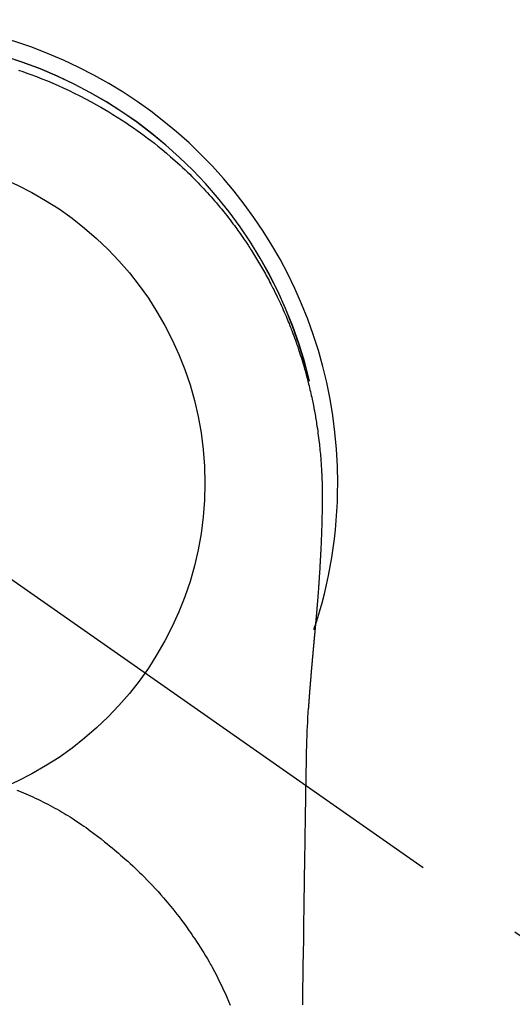
# Model space of a CAD drawing. Extents: x 55896 to 82369, y -25 to 8845.
# Drawn here: x 73640 to 73668, y 7069 to 7125 of the extents above; entities that cross this region are included whole.
import ezdxf

# ---------------------------------------------------------------- set-up
doc = ezdxf.new("R2010")
doc.units = 0
doc.header["$LTSCALE"] = 50
doc.header["$MEASUREMENT"] = 0
doc.linetypes.add('CENTER2', pattern=[1.125, 0.75, -0.125, 0.125, -0.125])
doc.layers.get('0').update_dxf_attribs({"linetype": 'CONTINUOUS'})
doc.layers.get('DEFPOINTS').update_dxf_attribs({"color": 146, "linetype": 'CONTINUOUS'})
doc.layers.add('150-機器', color=8, linetype='CONTINUOUS')
doc.layers.add('160-文字', color=254, linetype='CONTINUOUS')
doc.styles.add('KH001', font='txt')
doc.dimstyles.new('KH1xx030', dxfattribs={"dimscale": 30, "dimtxt": 2, "dimasz": 0.6, "dimexe": 0.3, "dimexo": 1.2, "dimgap": 0.5, "dimtad": 3, "dimdec": 1, "dimdsep": 46, "dimlunit": 6, "dimtxsty": 'KH001', "dimblk": 'DOT', "dimcen": 1, "dimdle": 1, "dimclrd": 256, "dimclre": 256, "dimclrt": 256, "dimadec": 0, "dimazin": 0, "dimtfac": 1, "dimtdec": 1, "dimtix": 1, "dimtmove": 2, "dimatfit": 3, "dimldrblk": 'CLOSEDBLANK', "dimfxl": 1, "dimtolj": 1, "dimtzin": 0, "dimlwd": -1, "dimlwe": -1, "dimarcsym": 0})

# ---------------------------------------------------------------- blocks, each defined once
blk = doc.blocks.new('F402_H')
at = {"layer": '150-機器', "color": 13, "linetype": 'CENTER2'}
blk.add_line((0, 0), (244.018, -170.863), dxfattribs=at)
at = {"layer": '150-機器', "color": 13, "linetype": 'Continuous'}
for points in [[(8.08, 23.107), (8.31, 23.029), (8.54, 22.948), (8.768, 22.865), (9.078, 22.749), (9.386, 22.629), (9.693, 22.505), (9.998, 22.377), (10.301, 22.245), (10.602, 22.109), (10.901, 21.969), (11.198, 21.825), (11.513, 21.668), (11.825, 21.507), (12.136, 21.341), (12.444, 21.171), (12.673, 21.04), (12.9, 20.908), (13.126, 20.773), (13.351, 20.635), (13.593, 20.484), (13.833, 20.33), (14.072, 20.174), (14.309, 20.015), (14.508, 19.878), (14.705, 19.739), (14.902, 19.599), (15.097, 19.456), (15.292, 19.311), (15.486, 19.164), (15.678, 19.015), (15.869, 18.864), (16.109, 18.668), (16.347, 18.469), (16.583, 18.267), (16.816, 18.062), (16.964, 17.929), (17.11, 17.796), (17.256, 17.661), (17.4, 17.524), (17.528, 17.403), (17.654, 17.28), (17.779, 17.156), (17.903, 17.031), (18.011, 16.922), (18.118, 16.812), (18.224, 16.701), (18.33, 16.589), (18.434, 16.477), (18.538, 16.365), (18.641, 16.251), (18.743, 16.138), (18.845, 16.023), (18.946, 15.908), (19.046, 15.793), (19.146, 15.676), (19.244, 15.56), (19.342, 15.442), (19.439, 15.324), (19.535, 15.206), (19.63, 15.087), (19.725, 14.967), (19.819, 14.847), (19.912, 14.726), (19.991, 14.622), (20.07, 14.518), (20.148, 14.413), (20.225, 14.308), (20.286, 14.224), (20.346, 14.14), (20.407, 14.056), (20.466, 13.971), (20.581, 13.807), (20.695, 13.641), (20.807, 13.475), (20.918, 13.308), (20.966, 13.235), (21.013, 13.162), (21.061, 13.09), (21.108, 13.016), (21.166, 12.925), (21.224, 12.833), (21.281, 12.741), (21.338, 12.648), (21.394, 12.556), (21.45, 12.463), (21.505, 12.37), (21.56, 12.276), (21.615, 12.183), (21.67, 12.089), (21.724, 11.995), (21.777, 11.901), (21.831, 11.806), (21.884, 11.712), (21.936, 11.617), (21.988, 11.521), (22.04, 11.426), (22.091, 11.331), (22.141, 11.235), (22.191, 11.139), (22.231, 11.062), (22.271, 10.985), (22.31, 10.908), (22.349, 10.83), (22.417, 10.694), (22.484, 10.558), (22.55, 10.422), (22.616, 10.285), (22.671, 10.167), (22.726, 10.049), (22.78, 9.931), (22.833, 9.812), (22.886, 9.693), (22.938, 9.574), (22.99, 9.455), (23.041, 9.335), (23.082, 9.235), (23.124, 9.135), (23.165, 9.034), (23.206, 8.934), (23.238, 8.853), (23.27, 8.773), (23.302, 8.692), (23.333, 8.611), (23.357, 8.55), (23.38, 8.49), (23.403, 8.429), (23.426, 8.368), (23.472, 8.246), (23.516, 8.123), (23.56, 8.001), (23.604, 7.878), (23.633, 7.796), (23.661, 7.714), (23.69, 7.632), (23.718, 7.55), (23.759, 7.426), (23.799, 7.303), (23.839, 7.178), (23.878, 7.054), (23.917, 6.93), (23.955, 6.805), (23.993, 6.681), (24.03, 6.556), (24.054, 6.472), (24.078, 6.388), (24.102, 6.304), (24.126, 6.22), (24.172, 6.053), (24.216, 5.884), (24.26, 5.716), (24.302, 5.547), (24.328, 5.441), (24.354, 5.336), (24.379, 5.23), (24.403, 5.123), (24.428, 5.017), (24.452, 4.911), (24.475, 4.804), (24.498, 4.698), (24.515, 4.612), (24.533, 4.527), (24.55, 4.441), (24.567, 4.355), (24.576, 4.313), (24.585, 4.27), (24.593, 4.228), (24.601, 4.185), (24.61, 4.142), (24.618, 4.099), (24.625, 4.056), (24.633, 4.013), (24.649, 3.927), (24.664, 3.841), (24.679, 3.755), (24.694, 3.669), (24.709, 3.583), (24.723, 3.497), (24.737, 3.411), (24.751, 3.324), (24.771, 3.194), (24.79, 3.065), (24.809, 2.935), (24.827, 2.805), (24.844, 2.674), (24.86, 2.544), (24.876, 2.413), (24.892, 2.283), (24.904, 2.174), (24.916, 2.065), (24.927, 1.956), (24.938, 1.847), (24.949, 1.737), (24.959, 1.628), (24.968, 1.519), (24.977, 1.409), (24.989, 1.256), (25, 1.103), (25.011, 0.949), (25.02, 0.796), (25.024, 0.73), (25.028, 0.664), (25.031, 0.598), (25.034, 0.533), (25.038, 0.445), (25.041, 0.357), (25.044, 0.269), (25.048, 0.18), (25.053, 0.092), (25.058, 0.003), (25.062, -0.085), (25.065, -0.174), (25.066, -0.242), (25.066, -0.311), (25.066, -0.38), (25.065, -0.449), (25.065, -0.557), (25.064, -0.664), (25.064, -0.772), (25.063, -0.88), (25.063, -0.958), (25.062, -1.036), (25.061, -1.114), (25.06, -1.192), (25.059, -1.246), (25.059, -1.3), (25.058, -1.353), (25.057, -1.407), (25.056, -1.491), (25.054, -1.575), (25.053, -1.659), (25.051, -1.743), (25.05, -1.81), (25.049, -1.876), (25.048, -1.942), (25.046, -2.009), (25.044, -2.087), (25.042, -2.165), (25.04, -2.243), (25.037, -2.321), (25.035, -2.391), (25.033, -2.46), (25.031, -2.53), (25.029, -2.6), (25.026, -2.681), (25.023, -2.762), (25.02, -2.842), (25.017, -2.923), (25.015, -2.989), (25.012, -3.054), (25.01, -3.119), (25.007, -3.185), (25.005, -3.25), (25.002, -3.316), (24.999, -3.381), (24.996, -3.447), (24.993, -3.519), (24.99, -3.591), (24.986, -3.663), (24.982, -3.735), (24.98, -3.79), (24.977, -3.844), (24.974, -3.899), (24.971, -3.954), (24.967, -4.046), (24.962, -4.138), (24.957, -4.23), (24.952, -4.323), (24.949, -4.378), (24.946, -4.434), (24.943, -4.489), (24.939, -4.545), (24.935, -4.618), (24.931, -4.69), (24.927, -4.763), (24.923, -4.835), (24.917, -4.922), (24.912, -5.009), (24.906, -5.096), (24.901, -5.183), (24.894, -5.282), (24.887, -5.381), (24.881, -5.48), (24.874, -5.579), (24.87, -5.634), (24.866, -5.689), (24.862, -5.745), (24.858, -5.8), (24.852, -5.874), (24.847, -5.948), (24.842, -6.022), (24.837, -6.096), (24.83, -6.181), (24.824, -6.265), (24.817, -6.35), (24.811, -6.435), (24.803, -6.536), (24.794, -6.638), (24.786, -6.739), (24.778, -6.841)], [(24.347, 5.709), (24.345, 5.717), (24.344, 5.72), (24.343, 5.724), (24.342, 5.728), (24.341, 5.731), (24.341, 5.735), (24.34, 5.739), (24.339, 5.742), (24.338, 5.746), (24.337, 5.75), (24.336, 5.753), (24.336, 5.757), (24.335, 5.76), (24.334, 5.764), (24.333, 5.768), (24.332, 5.771), (24.331, 5.775), (24.33, 5.779), (24.33, 5.782), (24.329, 5.786), (24.328, 5.789), (24.327, 5.793), (24.326, 5.797), (24.325, 5.8), (24.324, 5.804), (24.323, 5.808), (24.323, 5.811), (24.322, 5.815), (24.321, 5.819), (24.32, 5.822), (24.319, 5.826), (24.318, 5.829), (24.317, 5.833), (24.317, 5.836), (24.316, 5.839), (24.315, 5.843), (24.314, 5.847), (24.313, 5.85), (24.312, 5.854), (24.311, 5.858), (24.31, 5.861), (24.31, 5.865), (24.309, 5.868), (24.308, 5.872), (24.307, 5.876), (24.306, 5.879), (24.305, 5.883), (24.304, 5.887), (24.303, 5.89), (24.303, 5.894), (24.302, 5.897), (24.301, 5.901), (24.3, 5.905), (24.299, 5.908), (24.298, 5.912), (24.297, 5.916), (24.296, 5.919), (24.296, 5.923), (24.295, 5.927), (24.294, 5.93), (24.293, 5.934), (24.292, 5.937), (24.291, 5.941), (24.29, 5.945), (24.289, 5.948), (24.289, 5.952), (24.288, 5.956), (24.287, 5.959), (24.286, 5.963), (24.285, 5.967), (24.284, 5.97), (24.283, 5.974), (24.282, 5.977), (24.281, 5.981), (24.281, 5.985), (24.28, 5.988), (24.279, 5.992), (24.278, 5.996), (24.277, 5.999), (24.276, 6.003), (24.275, 6.007), (24.274, 6.01), (24.273, 6.014), (24.272, 6.017), (24.272, 6.021), (24.271, 6.025), (24.27, 6.028), (24.269, 6.032), (24.268, 6.036), (24.267, 6.039), (24.266, 6.043), (24.265, 6.047), (24.264, 6.05), (24.263, 6.054), (24.263, 6.057), (24.262, 6.061), (24.261, 6.065), (24.26, 6.068), (24.259, 6.072), (24.258, 6.076), (24.257, 6.079), (24.256, 6.083), (24.255, 6.087), (24.254, 6.09), (24.253, 6.094), (24.253, 6.097), (24.252, 6.101), (24.251, 6.105), (24.25, 6.108), (24.249, 6.112), (24.248, 6.116), (24.247, 6.119), (24.246, 6.123), (24.245, 6.127), (24.244, 6.13), (24.243, 6.134), (24.243, 6.137), (24.242, 6.141), (24.241, 6.145), (24.24, 6.148), (24.239, 6.152), (24.238, 6.156), (24.237, 6.159), (24.236, 6.163), (24.235, 6.167), (24.234, 6.17), (24.233, 6.174), (24.232, 6.177), (24.232, 6.181), (24.231, 6.185), (24.23, 6.188), (24.229, 6.192), (24.228, 6.196), (24.227, 6.199), (24.226, 6.203), (24.225, 6.207), (24.224, 6.21), (24.223, 6.213), (24.222, 6.216), (24.221, 6.22), (24.22, 6.224), (24.219, 6.227), (24.219, 6.231), (24.218, 6.235), (24.217, 6.238), (24.216, 6.242), (24.215, 6.245), (24.214, 6.249), (24.213, 6.253), (24.212, 6.256), (24.211, 6.26), (24.21, 6.264), (24.209, 6.267), (24.208, 6.271), (24.207, 6.275), (24.206, 6.278), (24.205, 6.282), (24.204, 6.285), (24.204, 6.289), (24.203, 6.293), (24.202, 6.296), (24.201, 6.3), (24.2, 6.304), (24.199, 6.307), (24.198, 6.311), (24.197, 6.315), (24.196, 6.318), (24.195, 6.322), (24.194, 6.325), (24.193, 6.329), (24.192, 6.333), (24.191, 6.336), (24.19, 6.34), (24.189, 6.344), (24.188, 6.347), (24.187, 6.351), (24.187, 6.355), (24.186, 6.358), (24.185, 6.362), (24.184, 6.365), (24.183, 6.369), (24.182, 6.373), (24.181, 6.376), (24.18, 6.38), (24.179, 6.384), (24.178, 6.387), (24.177, 6.391), (24.176, 6.394), (24.175, 6.398), (24.174, 6.402), (24.173, 6.405), (24.172, 6.409), (24.171, 6.413), (24.17, 6.416), (24.169, 6.42), (24.168, 6.424), (24.167, 6.427), (24.166, 6.431), (24.165, 6.434), (24.165, 6.438), (24.164, 6.442), (24.163, 6.445), (24.162, 6.449), (24.161, 6.453), (24.16, 6.456), (24.159, 6.46), (24.158, 6.464), (24.157, 6.467), (24.156, 6.471), (24.155, 6.474), (24.154, 6.478), (24.153, 6.482), (24.152, 6.485), (24.151, 6.489), (24.15, 6.493), (24.149, 6.496), (24.148, 6.5), (24.147, 6.503), (24.146, 6.507), (24.145, 6.511), (24.144, 6.514), (24.143, 6.518), (24.142, 6.522), (24.141, 6.525), (24.14, 6.529), (24.139, 6.532), (24.138, 6.536), (24.137, 6.54), (24.136, 6.543), (24.135, 6.547), (24.134, 6.551), (24.133, 6.554), (24.132, 6.558), (24.131, 6.562), (24.13, 6.565), (24.129, 6.569), (24.128, 6.572), (24.127, 6.576), (24.127, 6.58), (24.126, 6.583), (24.125, 6.587), (24.124, 6.59), (24.123, 6.593), (24.122, 6.597), (24.121, 6.6), (24.12, 6.604), (24.119, 6.608), (24.118, 6.611), (24.117, 6.615), (24.116, 6.619), (24.115, 6.622), (24.114, 6.626), (24.113, 6.629), (24.112, 6.633), (24.111, 6.637), (24.11, 6.64), (24.109, 6.644), (24.108, 6.648), (24.107, 6.651), (24.106, 6.655), (24.105, 6.658), (24.104, 6.662), (24.103, 6.666), (24.102, 6.669), (24.101, 6.673), (24.1, 6.677), (24.099, 6.68), (24.098, 6.684), (24.097, 6.687), (24.096, 6.691), (24.095, 6.695), (24.094, 6.698), (24.093, 6.702), (24.092, 6.706), (24.091, 6.709), (24.09, 6.713), (24.089, 6.716), (24.088, 6.72), (24.087, 6.724), (24.086, 6.727), (24.085, 6.731), (24.084, 6.735), (24.083, 6.738), (24.082, 6.742), (24.081, 6.745), (24.08, 6.749), (24.079, 6.753), (24.078, 6.756), (24.077, 6.76), (24.076, 6.764), (24.074, 6.767), (24.073, 6.771), (24.072, 6.774), (24.071, 6.778), (24.07, 6.782), (24.069, 6.785), (24.069, 6.789), (24.068, 6.793), (24.067, 6.796), (24.066, 6.8), (24.065, 6.803), (24.064, 6.807), (24.063, 6.811), (24.062, 6.814), (24.061, 6.818), (24.06, 6.821), (24.059, 6.825), (24.058, 6.829), (24.057, 6.832), (24.056, 6.836), (24.055, 6.84), (24.054, 6.843), (24.053, 6.847), (24.052, 6.85), (24.051, 6.854), (24.05, 6.858), (24.049, 6.861), (24.048, 6.865), (24.047, 6.869), (24.046, 6.872), (24.045, 6.876), (24.044, 6.879), (24.043, 6.883), (24.042, 6.887), (24.041, 6.89), (24.04, 6.894), (24.039, 6.897), (24.038, 6.901), (24.037, 6.905), (24.036, 6.908), (24.034, 6.912), (24.033, 6.916), (24.032, 6.919), (24.031, 6.923), (24.03, 6.926), (24.029, 6.93), (24.028, 6.934), (24.027, 6.937), (24.026, 6.941), (24.025, 6.944), (24.024, 6.948), (24.023, 6.952), (24.022, 6.955), (24.021, 6.959), (24.02, 6.963), (24.019, 6.965), (24.018, 6.969), (24.017, 6.972), (24.016, 6.976), (24.015, 6.98), (24.014, 6.983), (24.013, 6.987), (24.012, 6.99), (24.01, 6.994), (24.009, 6.998), (24.008, 7.001), (24.007, 7.005), (24.006, 7.009), (24.005, 7.012), (24.004, 7.016), (24.003, 7.019), (24.002, 7.023), (24.001, 7.027), (24, 7.03), (23.999, 7.034), (23.998, 7.037), (23.997, 7.041), (23.996, 7.045), (23.995, 7.048), (23.994, 7.052), (23.993, 7.055), (23.991, 7.059), (23.99, 7.063), (23.989, 7.066), (23.988, 7.07), (23.987, 7.074), (23.986, 7.077), (23.985, 7.081), (23.984, 7.084), (23.983, 7.088), (23.982, 7.092), (23.981, 7.095), (23.98, 7.099), (23.979, 7.102), (23.978, 7.106), (23.977, 7.11), (23.976, 7.113), (23.974, 7.117), (23.973, 7.12), (23.972, 7.124), (23.971, 7.128), (23.97, 7.131), (23.969, 7.135), (23.968, 7.138), (23.967, 7.142), (23.966, 7.146), (23.965, 7.149), (23.964, 7.153), (23.963, 7.157), (23.962, 7.16), (23.961, 7.164), (23.959, 7.167), (23.958, 7.171), (23.957, 7.175), (23.956, 7.178), (23.955, 7.182), (23.954, 7.185), (23.953, 7.189), (23.952, 7.193), (23.951, 7.196), (23.95, 7.2), (23.949, 7.203), (23.948, 7.207), (23.947, 7.211), (23.945, 7.214), (23.944, 7.218), (23.943, 7.221), (23.942, 7.225), (23.941, 7.229), (23.94, 7.232), (23.939, 7.236), (23.938, 7.239), (23.937, 7.243), (23.936, 7.247), (23.935, 7.25), (23.933, 7.254), (23.932, 7.257), (23.931, 7.261), (23.93, 7.265), (23.929, 7.268), (23.928, 7.272), (23.927, 7.275), (23.926, 7.279), (23.925, 7.283), (23.924, 7.286), (23.923, 7.29), (23.921, 7.293), (23.92, 7.297), (23.919, 7.301), (23.918, 7.304), (23.917, 7.308), (23.916, 7.311), (23.915, 7.315), (23.914, 7.319), (23.913, 7.322), (23.912, 7.326), (23.91, 7.33), (23.909, 7.333), (23.908, 7.337), (23.907, 7.34), (23.906, 7.343), (23.905, 7.347), (23.904, 7.35), (23.903, 7.354), (23.902, 7.357), (23.901, 7.361), (23.899, 7.365), (23.898, 7.368), (23.897, 7.372), (23.896, 7.375), (23.895, 7.379), (23.894, 7.382), (23.893, 7.386), (23.892, 7.39), (23.891, 7.393), (23.889, 7.397), (23.888, 7.4), (23.887, 7.404), (23.886, 7.408), (23.885, 7.411), (23.884, 7.415), (23.883, 7.418), (23.882, 7.422), (23.881, 7.426), (23.879, 7.429), (23.878, 7.433), (23.877, 7.436), (23.876, 7.44), (23.875, 7.444), (23.874, 7.447), (23.873, 7.451), (23.872, 7.454), (23.87, 7.458), (23.869, 7.462), (23.868, 7.465), (23.867, 7.469), (23.866, 7.472), (23.865, 7.476), (23.864, 7.48), (23.863, 7.483), (23.861, 7.487), (23.86, 7.49), (23.859, 7.494), (23.858, 7.498), (23.857, 7.501), (23.856, 7.505), (23.855, 7.508), (23.854, 7.512), (23.852, 7.515), (23.851, 7.519), (23.85, 7.522), (23.849, 7.525), (23.848, 7.529), (23.847, 7.532), (23.846, 7.534), (23.846, 7.537), (23.845, 7.539), (23.844, 7.542), (23.843, 7.544), (23.842, 7.549), (23.838, 7.562)], [(24.778, -6.841), (24.778, -6.848), (24.777, -6.855), (24.776, -6.862), (24.776, -6.869), (24.775, -6.876), (24.775, -6.883), (24.774, -6.89), (24.774, -6.897), (24.773, -6.904), (24.772, -6.911), (24.772, -6.918), (24.771, -6.925), (24.771, -6.932), (24.77, -6.938), (24.77, -6.945), (24.769, -6.952), (24.768, -6.959), (24.768, -6.966), (24.767, -6.973), (24.767, -6.98), (24.766, -6.986), (24.765, -6.994), (24.765, -7.001), (24.764, -7.008), (24.764, -7.015), (24.763, -7.022), (24.763, -7.029), (24.762, -7.036), (24.761, -7.043), (24.761, -7.05), (24.76, -7.057), (24.76, -7.064), (24.759, -7.071), (24.758, -7.078), (24.758, -7.085), (24.757, -7.092), (24.757, -7.099), (24.756, -7.106), (24.755, -7.113), (24.755, -7.121), (24.754, -7.128), (24.754, -7.135), (24.753, -7.142), (24.752, -7.149), (24.752, -7.156), (24.751, -7.163), (24.75, -7.17), (24.75, -7.177), (24.749, -7.185), (24.749, -7.192), (24.748, -7.199), (24.747, -7.206), (24.747, -7.213), (24.746, -7.22), (24.746, -7.227), (24.745, -7.234), (24.744, -7.242), (24.744, -7.249), (24.743, -7.256), (24.742, -7.263), (24.742, -7.27), (24.741, -7.277), (24.741, -7.285), (24.74, -7.292), (24.739, -7.299), (24.739, -7.306), (24.738, -7.313), (24.737, -7.321), (24.737, -7.328), (24.736, -7.335), (24.736, -7.342), (24.735, -7.349), (24.734, -7.357), (24.734, -7.363), (24.733, -7.37), (24.732, -7.377), (24.732, -7.384), (24.731, -7.392), (24.731, -7.399), (24.73, -7.406), (24.729, -7.413), (24.729, -7.421), (24.728, -7.428), (24.727, -7.435), (24.727, -7.442), (24.726, -7.45), (24.725, -7.457), (24.725, -7.464), (24.724, -7.471), (24.724, -7.479), (24.723, -7.486), (24.722, -7.493), (24.722, -7.5), (24.721, -7.508), (24.72, -7.515), (24.72, -7.522), (24.719, -7.53), (24.718, -7.537), (24.718, -7.544), (24.717, -7.552), (24.716, -7.559), (24.716, -7.566), (24.715, -7.574), (24.714, -7.581), (24.714, -7.588), (24.713, -7.595), (24.713, -7.603), (24.712, -7.61), (24.711, -7.617), (24.711, -7.625), (24.71, -7.632), (24.709, -7.64), (24.709, -7.647), (24.708, -7.654), (24.707, -7.662), (24.707, -7.669), (24.706, -7.676), (24.705, -7.684), (24.705, -7.691), (24.704, -7.698), (24.703, -7.706), (24.703, -7.713), (24.702, -7.721), (24.701, -7.728), (24.701, -7.734), (24.7, -7.742), (24.699, -7.749), (24.699, -7.757), (24.698, -7.764), (24.697, -7.771), (24.697, -7.779), (24.696, -7.786), (24.695, -7.794), (24.695, -7.801), (24.694, -7.809), (24.693, -7.816), (24.693, -7.824), (24.692, -7.831), (24.691, -7.838), (24.691, -7.846), (24.69, -7.853), (24.689, -7.861), (24.689, -7.868), (24.688, -7.876), (24.687, -7.883), (24.687, -7.891), (24.686, -7.898), (24.685, -7.906), (24.685, -7.913), (24.684, -7.921), (24.683, -7.928), (24.682, -7.936), (24.682, -7.943), (24.681, -7.951), (24.68, -7.958), (24.68, -7.966), (24.679, -7.973), (24.678, -7.981), (24.678, -7.988), (24.677, -7.996), (24.676, -8.003), (24.676, -8.011), (24.675, -8.018), (24.674, -8.026), (24.674, -8.033), (24.673, -8.041), (24.672, -8.048), (24.672, -8.056), (24.671, -8.064), (24.67, -8.071), (24.669, -8.079), (24.669, -8.086), (24.668, -8.094), (24.667, -8.101), (24.667, -8.109), (24.666, -8.116), (24.665, -8.123), (24.665, -8.131), (24.664, -8.138), (24.663, -8.146), (24.663, -8.154), (24.662, -8.161), (24.661, -8.169), (24.66, -8.176), (24.66, -8.184), (24.659, -8.192), (24.658, -8.199), (24.658, -8.207), (24.657, -8.215), (24.656, -8.222), (24.656, -8.23), (24.655, -8.237), (24.654, -8.245), (24.653, -8.253), (24.653, -8.26), (24.652, -8.268), (24.651, -8.276), (24.651, -8.283), (24.65, -8.291), (24.649, -8.299), (24.648, -8.306), (24.648, -8.314), (24.647, -8.322), (24.646, -8.329), (24.646, -8.337), (24.645, -8.345), (24.644, -8.352), (24.644, -8.36), (24.643, -8.368), (24.642, -8.376), (24.641, -8.383), (24.641, -8.391), (24.64, -8.399), (24.639, -8.406), (24.639, -8.414), (24.638, -8.422), (24.637, -8.43), (24.636, -8.437), (24.636, -8.445), (24.635, -8.453), (24.634, -8.461), (24.634, -8.468), (24.633, -8.476), (24.632, -8.484), (24.631, -8.491), (24.631, -8.498), (24.63, -8.506), (24.629, -8.514), (24.629, -8.522), (24.628, -8.529), (24.627, -8.537), (24.626, -8.545), (24.626, -8.553), (24.625, -8.561), (24.624, -8.568), (24.624, -8.576), (24.623, -8.584), (24.622, -8.592), (24.621, -8.6), (24.621, -8.607), (24.62, -8.615), (24.619, -8.623), (24.618, -8.631), (24.618, -8.639), (24.617, -8.647), (24.616, -8.654), (24.616, -8.662), (24.615, -8.67), (24.614, -8.678), (24.613, -8.686), (24.613, -8.694), (24.612, -8.701), (24.611, -8.709), (24.611, -8.717), (24.61, -8.725), (24.609, -8.733), (24.608, -8.741), (24.608, -8.749), (24.607, -8.757), (24.606, -8.764), (24.605, -8.772), (24.605, -8.78), (24.604, -8.788), (24.603, -8.796), (24.603, -8.804), (24.602, -8.812), (24.601, -8.82), (24.6, -8.828), (24.6, -8.836), (24.599, -8.844), (24.598, -8.851), (24.597, -8.859), (24.597, -8.866), (24.596, -8.874), (24.595, -8.882), (24.594, -8.89), (24.594, -8.898), (24.593, -8.906), (24.592, -8.914), (24.592, -8.922), (24.591, -8.93), (24.59, -8.938), (24.589, -8.946), (24.589, -8.954), (24.588, -8.962), (24.587, -8.97), (24.586, -8.978), (24.586, -8.986), (24.585, -8.994), (24.584, -9.002), (24.583, -9.01), (24.583, -9.018), (24.582, -9.026), (24.581, -9.034), (24.581, -9.042), (24.58, -9.05), (24.579, -9.058), (24.578, -9.066), (24.578, -9.074), (24.577, -9.082), (24.576, -9.09), (24.575, -9.098), (24.575, -9.106), (24.574, -9.114), (24.573, -9.122), (24.572, -9.13), (24.572, -9.138), (24.571, -9.146), (24.57, -9.154), (24.569, -9.162), (24.569, -9.17), (24.568, -9.178), (24.567, -9.186), (24.566, -9.195), (24.566, -9.203), (24.565, -9.211), (24.564, -9.219), (24.564, -9.227), (24.563, -9.235), (24.562, -9.242), (24.561, -9.25), (24.561, -9.258), (24.56, -9.266), (24.559, -9.275), (24.558, -9.283), (24.558, -9.291), (24.557, -9.299), (24.556, -9.307), (24.555, -9.315), (24.555, -9.323), (24.554, -9.331), (24.553, -9.34), (24.552, -9.348), (24.552, -9.356), (24.551, -9.364), (24.55, -9.372), (24.549, -9.38), (24.549, -9.388), (24.548, -9.397), (24.548, -9.405), (24.547, -9.413), (24.547, -9.421), (24.546, -9.429), (24.545, -9.438), (24.544, -9.446), (24.544, -9.454), (24.543, -9.462), (24.542, -9.47), (24.541, -9.479), (24.541, -9.487), (24.54, -9.495), (24.539, -9.503), (24.538, -9.511), (24.538, -9.52), (24.537, -9.528), (24.536, -9.536), (24.536, -9.544), (24.535, -9.552), (24.534, -9.561), (24.533, -9.569), (24.533, -9.577), (24.532, -9.585), (24.531, -9.594), (24.53, -9.602), (24.53, -9.61), (24.529, -9.618), (24.528, -9.626), (24.527, -9.634), (24.527, -9.642), (24.526, -9.651), (24.525, -9.659), (24.524, -9.667), (24.524, -9.675), (24.523, -9.684), (24.522, -9.692), (24.521, -9.7), (24.521, -9.709), (24.52, -9.717), (24.519, -9.725), (24.518, -9.733), (24.518, -9.742), (24.517, -9.75), (24.516, -9.758), (24.515, -9.767), (24.515, -9.775), (24.514, -9.783), (24.513, -9.792), (24.512, -9.8), (24.512, -9.808), (24.511, -9.817), (24.51, -9.825), (24.509, -9.833), (24.509, -9.842), (24.508, -9.85), (24.507, -9.859), (24.506, -9.867), (24.506, -9.875), (24.505, -9.884), (24.504, -9.892), (24.503, -9.9), (24.503, -9.909), (24.502, -9.917), (24.501, -9.926), (24.5, -9.934), (24.5, -9.942), (24.499, -9.951), (24.498, -9.959), (24.497, -9.968), (24.497, -9.976), (24.496, -9.984), (24.495, -9.993), (24.494, -10), (24.494, -10.009), (24.493, -10.017), (24.492, -10.026), (24.491, -10.034), (24.491, -10.042), (24.49, -10.051), (24.489, -10.059), (24.488, -10.068), (24.488, -10.076), (24.487, -10.085), (24.486, -10.093), (24.485, -10.102), (24.485, -10.11), (24.484, -10.119), (24.483, -10.127), (24.482, -10.135), (24.482, -10.144), (24.481, -10.152), (24.48, -10.161), (24.479, -10.169), (24.479, -10.178), (24.478, -10.186), (24.477, -10.195), (24.476, -10.203), (24.476, -10.212), (24.475, -10.22), (24.474, -10.229), (24.474, -10.237), (24.473, -10.246), (24.472, -10.255), (24.471, -10.263), (24.471, -10.272), (24.47, -10.28), (24.469, -10.289), (24.468, -10.297), (24.468, -10.306), (24.467, -10.314), (24.466, -10.323), (24.465, -10.331), (24.465, -10.34), (24.464, -10.349), (24.463, -10.357), (24.462, -10.366), (24.462, -10.373), (24.461, -10.382), (24.46, -10.39), (24.459, -10.399), (24.459, -10.408), (24.458, -10.416), (24.457, -10.425), (24.456, -10.433), (24.456, -10.442), (24.455, -10.451), (24.454, -10.459), (24.453, -10.468), (24.453, -10.476), (24.452, -10.485), (24.451, -10.494), (24.45, -10.502), (24.45, -10.511), (24.449, -10.52), (24.448, -10.528), (24.448, -10.537), (24.447, -10.546), (24.446, -10.554), (24.445, -10.563), (24.445, -10.571), (24.444, -10.58), (24.443, -10.589), (24.442, -10.597), (24.442, -10.606), (24.441, -10.615), (24.44, -10.623), (24.439, -10.632), (24.439, -10.641), (24.438, -10.65), (24.437, -10.658), (24.436, -10.667), (24.436, -10.676), (24.435, -10.684), (24.434, -10.693), (24.434, -10.702), (24.433, -10.71), (24.432, -10.719), (24.431, -10.728), (24.431, -10.737), (24.43, -10.745), (24.429, -10.753), (24.428, -10.762), (24.428, -10.77), (24.427, -10.779), (24.426, -10.788), (24.425, -10.797), (24.425, -10.805), (24.424, -10.814), (24.423, -10.823), (24.422, -10.832), (24.422, -10.84), (24.421, -10.849), (24.42, -10.858), (24.42, -10.867), (24.419, -10.876), (24.418, -10.884), (24.417, -10.893), (24.417, -10.902), (24.416, -10.911), (24.415, -10.919), (24.414, -10.928), (24.414, -10.937), (24.413, -10.946), (24.412, -10.955), (24.412, -10.964), (24.411, -10.972), (24.41, -10.981), (24.409, -10.99), (24.409, -10.999), (24.408, -11.008), (24.407, -11.016), (24.406, -11.025), (24.406, -11.034), (24.405, -11.043), (24.404, -11.052), (24.404, -11.061), (24.403, -11.069), (24.402, -11.078), (24.401, -11.087), (24.401, -11.096), (24.4, -11.105), (24.399, -11.114), (24.399, -11.123), (24.398, -11.131), (24.397, -11.139), (24.396, -11.148), (24.396, -11.157), (24.395, -11.166), (24.394, -11.175), (24.393, -11.184), (24.393, -11.193), (24.392, -11.202), (24.391, -11.211), (24.391, -11.219), (24.39, -11.228), (24.389, -11.237), (24.388, -11.246), (24.388, -11.255), (24.387, -11.264), (24.386, -11.273), (24.386, -11.282), (24.385, -11.291), (24.384, -11.3), (24.383, -11.309), (24.383, -11.318), (24.382, -11.327), (24.381, -11.336), (24.381, -11.345), (24.38, -11.354), (24.379, -11.363), (24.378, -11.371), (24.378, -11.38), (24.377, -11.389), (24.376, -11.398), (24.376, -11.407), (24.375, -11.416), (24.374, -11.425), (24.373, -11.434), (24.373, -11.443), (24.372, -11.452), (24.371, -11.461), (24.371, -11.47), (24.37, -11.479), (24.369, -11.488), (24.369, -11.497), (24.368, -11.505), (24.367, -11.514), (24.366, -11.523), (24.366, -11.532), (24.365, -11.542), (24.364, -11.551), (24.364, -11.56), (24.363, -11.569), (24.362, -11.578), (24.362, -11.587), (24.361, -11.596), (24.36, -11.605), (24.359, -11.614), (24.359, -11.623), (24.358, -11.632), (24.357, -11.641), (24.357, -11.65), (24.356, -11.659), (24.355, -11.668), (24.355, -11.677), (24.354, -11.686), (24.353, -11.696), (24.352, -11.705), (24.352, -11.714), (24.351, -11.723), (24.35, -11.732), (24.35, -11.741), (24.349, -11.75), (24.348, -11.759), (24.348, -11.768), (24.347, -11.777), (24.346, -11.787), (24.346, -11.796), (24.345, -11.805), (24.344, -11.814), (24.343, -11.823), (24.343, -11.832), (24.342, -11.841), (24.341, -11.851), (24.341, -11.86), (24.34, -11.869), (24.339, -11.878), (24.339, -11.886), (24.338, -11.895), (24.337, -11.904), (24.337, -11.914), (24.336, -11.923), (24.335, -11.932), (24.335, -11.941), (24.334, -11.95), (24.333, -11.96), (24.333, -11.969), (24.332, -11.978), (24.331, -11.987), (24.33, -11.996), (24.33, -12.006), (24.329, -12.015), (24.328, -12.024), (24.328, -12.033), (24.327, -12.042), (24.326, -12.052), (24.326, -12.061), (24.325, -12.07), (24.324, -12.079), (24.324, -12.089), (24.323, -12.098), (24.322, -12.107), (24.322, -12.116), (24.321, -12.126), (24.32, -12.135), (24.32, -12.144), (24.319, -12.153), (24.318, -12.163), (24.318, -12.172), (24.317, -12.181), (24.316, -12.191), (24.316, -12.2), (24.315, -12.209), (24.314, -12.218), (24.314, -12.228), (24.313, -12.237), (24.312, -12.246), (24.312, -12.256), (24.311, -12.264), (24.311, -12.273), (24.31, -12.283), (24.309, -12.292), (24.309, -12.301), (24.308, -12.311), (24.307, -12.32), (24.307, -12.329), (24.306, -12.339), (24.305, -12.348), (24.305, -12.357), (24.304, -12.367), (24.303, -12.376), (24.303, -12.385), (24.302, -12.395), (24.301, -12.404), (24.301, -12.413), (24.3, -12.423), (24.299, -12.432), (24.299, -12.441), (24.298, -12.451), (24.297, -12.46), (24.297, -12.47), (24.296, -12.479), (24.296, -12.488), (24.295, -12.498), (24.294, -12.507), (24.294, -12.516), (24.293, -12.526), (24.292, -12.535), (24.292, -12.544), (24.291, -12.554), (24.29, -12.563), (24.29, -12.573), (24.289, -12.582), (24.288, -12.591)], [(24.281, -12.591), (24.265, -12.851), (24.248, -13.111), (24.233, -13.371), (24.219, -13.631), (24.21, -13.816), (24.202, -14.002), (24.194, -14.187), (24.187, -14.373), (24.181, -14.566), (24.175, -14.759), (24.171, -14.953), (24.167, -15.146), (24.166, -15.233), (24.165, -15.321), (24.163, -15.408), (24.162, -15.496), (24.16, -15.616), (24.158, -15.735), (24.156, -15.855), (24.154, -15.975), (24.152, -16.108), (24.15, -16.241), (24.148, -16.374), (24.145, -16.507), (24.143, -16.627), (24.141, -16.746), (24.139, -16.866), (24.137, -16.985), (24.135, -17.122), (24.133, -17.258), (24.131, -17.395), (24.128, -17.532), (24.125, -17.765), (24.121, -17.999), (24.117, -18.233), (24.113, -18.467), (24.11, -18.7), (24.106, -18.934), (24.102, -19.167), (24.098, -19.401), (24.094, -19.658), (24.09, -19.915), (24.086, -20.172), (24.082, -20.43), (24.079, -20.675), (24.075, -20.921), (24.071, -21.167), (24.068, -21.412), (24.061, -21.842), (24.054, -22.272), (24.047, -22.703), (24.041, -23.133), (24.035, -23.547), (24.029, -23.961), (24.024, -24.375), (24.019, -24.789), (24.008, -25.53), (23.998, -26.27), (23.986, -27.01), (23.975, -27.75), (23.969, -28.111), (23.963, -28.472), (23.958, -28.834), (23.952, -29.195)], [(24.168, -15.151), (24.168, -15.152), (24.168, -15.153), (24.168, -15.154), (24.168, -15.155), (24.168, -15.156), (24.168, -15.157), (24.168, -15.158), (24.168, -15.159), (24.168, -15.16), (24.168, -15.161), (24.168, -15.162), (24.168, -15.163), (24.167, -15.164), (24.167, -15.165), (24.167, -15.166), (24.167, -15.167), (24.167, -15.168), (24.167, -15.169), (24.167, -15.17), (24.167, -15.171), (24.167, -15.172), (24.167, -15.173), (24.167, -15.174), (24.167, -15.175), (24.167, -15.176), (24.167, -15.177), (24.167, -15.178), (24.167, -15.179), (24.167, -15.18), (24.167, -15.181), (24.167, -15.182), (24.167, -15.183), (24.167, -15.184), (24.167, -15.185), (24.167, -15.186), (24.167, -15.187), (24.167, -15.188), (24.167, -15.189), (24.167, -15.19), (24.167, -15.191), (24.167, -15.192), (24.167, -15.193), (24.167, -15.194), (24.167, -15.195), (24.167, -15.196), (24.167, -15.197), (24.167, -15.198), (24.167, -15.199), (24.167, -15.2), (24.167, -15.201), (24.167, -15.202), (24.167, -15.203), (24.167, -15.204), (24.167, -15.205), (24.167, -15.206), (24.167, -15.207), (24.167, -15.208), (24.167, -15.209), (24.167, -15.21), (24.167, -15.211), (24.167, -15.212), (24.167, -15.213), (24.167, -15.214), (24.167, -15.215), (24.167, -15.216), (24.167, -15.217), (24.167, -15.218), (24.167, -15.219), (24.167, -15.22), (24.167, -15.221), (24.166, -15.221), (24.166, -15.222), (24.166, -15.223), (24.166, -15.224), (24.166, -15.225), (24.166, -15.226), (24.166, -15.227)], [(7.98, -17.172), (8.232, -17.272), (8.482, -17.377), (8.615, -17.435), (8.749, -17.494), (8.881, -17.554), (9.013, -17.615), (9.157, -17.683), (9.301, -17.752), (9.444, -17.822), (9.586, -17.894), (9.719, -17.962), (9.851, -18.031), (9.983, -18.102), (10.115, -18.174), (10.24, -18.244), (10.365, -18.315), (10.489, -18.387), (10.613, -18.46), (10.729, -18.53), (10.844, -18.6), (10.958, -18.672), (11.072, -18.744), (11.21, -18.833), (11.347, -18.924), (11.483, -19.015), (11.619, -19.107), (11.738, -19.19), (11.856, -19.273), (11.974, -19.357), (12.091, -19.442), (12.293, -19.593), (12.493, -19.746), (12.692, -19.901), (12.889, -20.058), (13.031, -20.172), (13.172, -20.286), (13.312, -20.401), (13.452, -20.518), (13.564, -20.612), (13.676, -20.708), (13.788, -20.804), (13.898, -20.901), (14.043, -21.028), (14.186, -21.157), (14.329, -21.287), (14.47, -21.418), (14.596, -21.537), (14.721, -21.656), (14.845, -21.776), (14.968, -21.897), (15.12, -22.05), (15.272, -22.204), (15.422, -22.359), (15.57, -22.516), (15.726, -22.685), (15.88, -22.854), (16.033, -23.026), (16.183, -23.198), (16.285, -23.316), (16.385, -23.435), (16.485, -23.554), (16.583, -23.674), (16.703, -23.822), (16.822, -23.971), (16.94, -24.121), (17.056, -24.272), (17.197, -24.457), (17.335, -24.644), (17.472, -24.831), (17.608, -25.021), (17.69, -25.138), (17.772, -25.256), (17.853, -25.374), (17.934, -25.493), (18.037, -25.648), (18.138, -25.803), (18.238, -25.959), (18.337, -26.116), (18.439, -26.282), (18.54, -26.45), (18.64, -26.619), (18.738, -26.788), (18.779, -26.861), (18.821, -26.934), (18.862, -27.008), (18.902, -27.081), (19.034, -27.325), (19.163, -27.571), (19.288, -27.818), (19.41, -28.068), (19.49, -28.237), (19.569, -28.407), (19.647, -28.578), (19.722, -28.75), (19.818, -28.975), (19.911, -29.202)]]:
    blk.add_lwpolyline(points, dxfattribs=at)
for centre, radius, start, end in [((0, 0), 25.931, 0, 197.7244), ((0, -0.057), 25.02, 13.3229, 166.6771), ((0.007, -0.057), 25.02, 13.3229, 166.6771), ((0, 0), 25.931, 341.5838, 0)]:
    blk.add_arc(centre, radius, start, end, dxfattribs=at)
at = {"layer": 'DEFPOINTS'}
blk.add_circle((0, 0), 18.5, dxfattribs=at)
blk = doc.blocks.new('_ClosedBlank')
at = {"color": 0, "linetype": 'ByBlock', "lineweight": -2}
for p, q in [((-1, 0.1667), (0, 0)), ((-1, 0.1667), (-1, -0.1667)), ((0, 0), (-1, -0.1667))]:
    blk.add_line(p, q, dxfattribs=at)
blk = doc.blocks.new('_Dot')
at = {"color": 0, "linetype": 'ByBlock', "lineweight": -2}
blk.add_line((-0.5, 0), (-1, 0), dxfattribs=at)
at = {"color": 0, "linetype": 'ByBlock', "const_width": 0.5}
blk.add_lwpolyline([(-0.25, 0, 1), (0.25, 0, 1)], format="xyb", close=True, dxfattribs=at)

msp = doc.modelspace()

# ---------------------------------------------------------------- block references
at = {"layer": '150-機器'}
msp.add_blockref('F402_H', (73632.18, 7098.602), dxfattribs=at)

# ---------------------------------------------------------------- leaders
at = {"layer": '160-文字', "annotation_type": 0, "has_hookline": 1, "hookline_direction": 0}
for points, text_width in [([(72822.187, 7118.41), (73844.598, 5519.518), (73862.598, 5519.518)], 1240.203), ([(73512.187, 7105.791), (74464.707, 6062.365), (74482.707, 6062.365)], 1398.579), ([(73088.255, 7104.888), (74315.184, 5779.506), (74333.184, 5779.506)], 1630.051)]:
    msp.add_leader(points, dimstyle='KH1xx030', override={"dimgap": 0.5, "dimtad": 1}, dxfattribs=dict(at, text_width=text_width))

doc.saveas('drawing.dxf')
